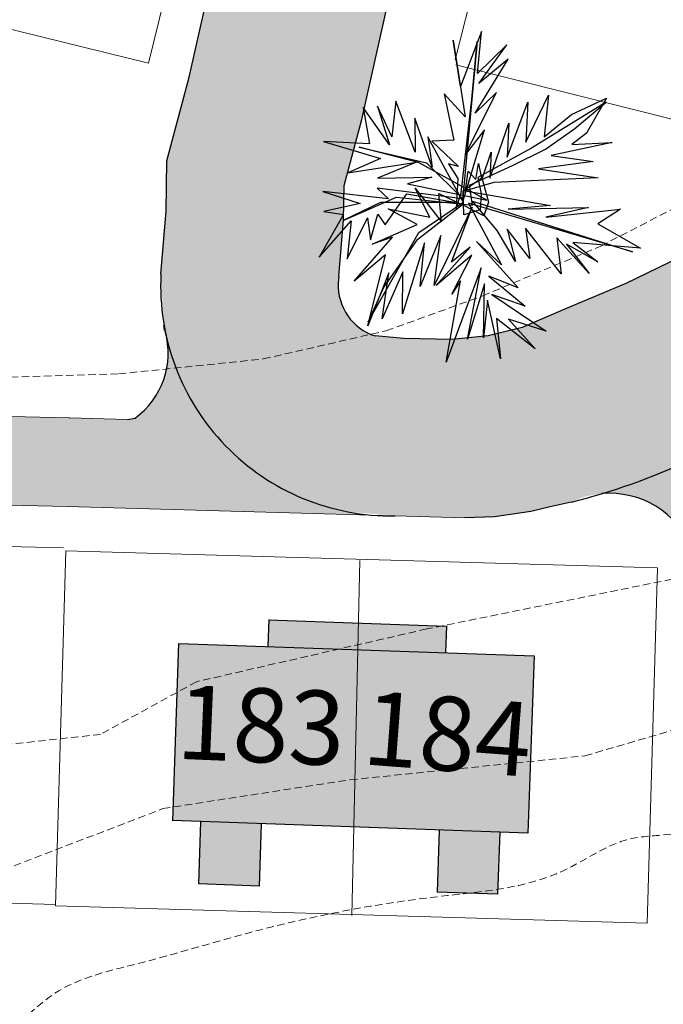
# Model space of a CAD drawing. Units: inches. Extents: x -422 to 2171, y -1340 to 544.
# Drawn here: x 1584 to 1606, y -443 to -410 of the extents above; entities that cross this region are included whole.
import ezdxf

# ---------------------------------------------------------------- set-up
doc = ezdxf.new("R2010")
doc.units = ezdxf.units.IN
doc.header["$MEASUREMENT"] = 0
doc.linetypes.add('DASHED2', pattern=[0.375, 0.25, -0.125])
for name, color, linetype, lineweight in [('Builtup Area', 7, 'Continuous', 40), ('Builtup Area Hatch', 2, 'Continuous', 0), ('contour', 255, 'DASHED2', 0), ('dwe.BoundryLayer1', 7, 'Continuous', 15), ('for setting', 33, 'Continuous', 15), ('N TREE', 96, 'Continuous', 30), ('red roadLayer1', 1, 'Continuous', 25), ('road final', 7, 'Continuous', 25), ('ROAD SHADE ROAD', 254, 'Continuous', 25)]:
    doc.layers.add(name, color=color, linetype=linetype, lineweight=lineweight)
doc.styles.get("Standard").update_dxf_attribs({"font": 'ARIAL.TTF'})

msp = doc.modelspace()

# ---------------------------------------------------------------- hatches: boundary and pattern name
at = {"layer": 'Builtup Area Hatch', "lineweight": 30}
for points in [[(1592.615810471322, -430.8429869846127), (1598.612248058181, -431.0497145031209), (1598.643257185957, -430.150248865092), (1592.646819599098, -429.9435213465836)], [(1601.61046685161, -431.153078262374), (1601.403739333102, -437.1495158492335), (1589.410864159385, -436.7360608122178), (1589.617591677892, -430.7396232253595)], [(1590.360300110638, -436.7687926693147), (1590.28794547916, -438.8675458247151), (1592.336728321336, -438.938177726872), (1592.409082952815, -436.8394245714717)], [(1598.405520539673, -437.0461520899789), (1598.333165908195, -439.1449052453802), (1600.381948750372, -439.2155371475369), (1600.45430338185, -437.1167839921366)]]:
    msp.add_hatch(color=256, dxfattribs=at).paths.add_polyline_path(points)
at = {"layer": 'for setting'}
msp.add_hatch(color=256, dxfattribs=at).paths.add_polyline_path([(1589.213819771795, -420.4674267550216, -0.2848403625370013), (1588.134415109494, -423.1230201272401), (1587.878079550585, -423.1668915615036), (1585.915372925983, -423.1108804801106), (1575.95537510138, -422.883848904619), (1575.887009840149, -425.8830698353036), (1585.838400570935, -426.1099052177734), (1596.204373757485, -426.4057259790605, -0.3258283588226)])
h = msp.add_hatch(color=256, dxfattribs=at)
h.paths.add_polyline_path([(1609.855225692377, -426.7220421092892), (1609.541135833835, -425.954781465618, -0.3398830113084486), (1610.504780625036, -422.4278301921758, -0.0825428274503808), (1603.899929515693, -425.676619282602, -0.3290192679356925), (1606.943575322731, -427.5281388232943), (1606.949215017184, -427.5419155036881), (1607.976408758405, -433.8503454279563), (1607.938899597772, -434.0773255585461), (1610.781417348898, -435.2765118639914), (1611.016502702475, -433.8539339295824)])
h.paths.add_polyline_path([(1610.781417348897, -435.2765118639913), (1607.938899597772, -434.0773255585462), (1606.923611258645, -440.2211655142091), (1610.464182320811, -437.1962041974734)])
h.paths.add_polyline_path([(1610.464182320811, -437.1962041974734), (1606.923611258645, -440.2211655142091), (1606.650739684224, -441.8724001606511), (1606.980545112868, -444.6929184952486), (1610.43930869089, -447.6620901710104), (1610.249842576056, -446.8211679114559), (1609.679569333997, -441.9441525707088)])
h.paths.add_polyline_path([(1610.43930869089, -447.66209017101), (1606.980545112868, -444.6929184952486), (1607.28848844114, -447.3264706686551), (1608.58272867987, -453.0707982330484), (1608.676483100386, -453.5641037976259), (1611.115431149266, -450.6629773002529)])
h.paths.add_polyline_path([(1622.062082923845, -455.0526886778992), (1624.413748295278, -451.1364655484994), (1614.942517734577, -454.2073074967047), (1614.736823633427, -454.2376120544692), (1614.568302489748, -454.2448249219574), (1614.429806749181, -454.2326863809697), (1614.271507099805, -454.220235628197), (1614.014405113527, -454.1913248803475), (1613.812094906977, -454.1434655825965), (1613.60490781866, -454.0905697603943), (1613.574045205289, -454.0768015068875, -0.1352502845472802), (1612.193606659301, -453.2800957798205), (1608.839582291383, -454.4279713505823, -0.3267109116980545), (1607.756702877641, -456.5266780189745), (1614.367808672482, -457.895423173426, -0.05621075781883896), (1614.937422625281, -457.5381168643295), (1616.059843198843, -456.99878527143)])
h.paths.add_polyline_path([(1630.822781278984, -452.2122214511633), (1625.468088182277, -450.7946186119357), (1624.413748295278, -451.1364655484992), (1622.062082923845, -455.0526886778991)])
h.paths.add_polyline_path([(1637.068469445861, -450.1871919583922), (1636.389195798141, -446.793590631828, -0.03285796713278962), (1635.807141692523, -447.4424038157147), (1625.468088182277, -450.7946186119359), (1630.822781278984, -452.2122214511634)])
h.paths.add_polyline_path([(1637.584260846072, -444.3956741915796, -0.1019377079215842), (1636.389195798141, -446.7935906318282), (1637.068469445861, -450.1871919583923), (1638.463651760864, -449.7348342261162, -0.2198964194283902), (1640.962787015681, -450.0345789220335, -0.2052169738346025)])
h.paths.add_polyline_path([(1607.102108995647, -456.7228802026127), (1607.009176724092, -456.7340477868404), (1594.592645373476, -458.7093943330785), (1599.464724432865, -460.9720222905138), (1605.422056853334, -460.0242700005006)])
h.paths.add_polyline_path([(1582.401021296185, -460.590235548489), (1574.007244107166, -461.8260929311282), (1574.445618294992, -464.7975885988046), (1574.994894151421, -464.7165558851871), (1578.299981759494, -464.2289680648037)])
h.paths.add_polyline_path([(1599.464724432865, -460.9720222905139), (1594.592645373476, -458.7093943330785), (1587.354573075757, -459.8608995893359), (1582.401021296186, -460.5902355484887), (1578.299981759494, -464.2289680648037), (1587.825915728547, -462.8236409050192)])
h.paths.add_polyline_path([(1614.367808672482, -457.895423173426), (1607.756702877641, -456.5266780189745, -0.08603586653613263), (1607.10224601648, -456.7228637369474), (1607.102108995647, -456.7228802026127), (1605.422056853333, -460.0242700005006), (1607.348367045186, -459.7178132230794, -0.367102736683479), (1610.489302566447, -461.9992551750574), (1611.497795727056, -466.1393087882162), (1614.547358118783, -465.9826456828022), (1613.321963514311, -460.9521709528353, -0.2922151054937896)])
h.paths.add_polyline_path([(1614.547358118782, -465.9826456828022), (1611.497795727056, -466.1393087882161), (1612.456152672435, -470.0735438325228), (1613.923431684324, -474.7266586649136), (1614.116531180811, -475.5744781600311), (1615.448245411611, -469.5866764473944), (1615.34729540543, -469.2665383091878)])
h.paths.add_polyline_path([(1616.82135055593, -473.9411420000903), (1615.448245411611, -469.5866764473939), (1614.11653118081, -475.5744781600313), (1615.288872318292, -480.7217400087961), (1618.688014510357, -482.1368862676069)])
h.paths.add_polyline_path([(1619.120160145072, -485.53045158515), (1618.778392886285, -482.5337000886855), (1618.688014510357, -482.1368862676067), (1615.288872318292, -480.7217400087958), (1615.81649516616, -483.0383122662541), (1616.137522422692, -485.8532071594497, -0.1025418050748755), (1616.027090336527, -487.0658871055279), (1617.575310905515, -486.8682213745464)])
at = {"layer": 'ROAD SHADE ROAD'}
h = msp.add_hatch(color=256, dxfattribs=at)
h.paths.add_polyline_path([(1599.281150952566, -397.4454396878018), (1601.012374609968, -391.8412576994323), (1595.246353006792, -390.1782057487056), (1593.478091780789, -395.9022828609475), (1589.964116076881, -411.601928420561), (1589.855722045933, -412.0080373915482), (1597.733490388792, -404.3600356740026)])
h.paths.add_polyline_path([(1604.267475081534, -379.0110830463672), (1604.559672504337, -377.892891342158), (1596.339367443082, -386.0362464577837), (1595.572487937068, -389.1224672286035), (1595.246353006792, -390.1782057487057), (1601.012374609968, -391.8412576994324), (1601.354841988684, -390.7326490530555)])
h.paths.add_polyline_path([(1607.655713847416, -366.0448479456252), (1602.617533806494, -359.9223652128007), (1602.126472501998, -361.5942591083914), (1601.777634050222, -364.8072862498523), (1598.453264219893, -377.5291053895945), (1596.339367443082, -386.0362464577839), (1604.559672504332, -377.8928913421627)])
h.paths.add_polyline_path([(1627.014255469992, -320.115416715345), (1632.466217846622, -330.1641708986232), (1629.82931922502, -331.5948230783618), (1624.377356848389, -321.5460688950836)], flags=9)
h.paths.add_polyline_path([(1648.778931258484, -332.0805843595157), (1654.526687310214, -343.6191093321327), (1651.840185570373, -344.9573528831758), (1646.092429518643, -333.4188279105588)], flags=9)
h.paths.add_polyline_path([(1653.22660902301, -331.7479530136037), (1667.080383155867, -331.1916573259425), (1667.33859748142, -337.622127709628), (1653.484823348563, -338.1784233972892)], flags=9)
h.paths.add_polyline_path([(1666.622608864804, -325.3596855409761), (1684.671293884216, -326.1696153108429), (1684.385782886532, -332.5320164207846), (1666.33709786712, -331.7220866509178)], flags=9)
h.paths.add_polyline_path([(1664.279111339983, -364.9125383613138), (1674.258154524216, -356.989077971018), (1676.16606270599, -359.3919546435383), (1666.187019521758, -367.315415033834)], flags=9)
h = msp.add_hatch(color=256, dxfattribs=at)
h.paths.add_polyline_path([(1618.643438329901, -410.0259704742426), (1616.253045637614, -411.631525518475), (1615.402888353782, -419.6867385826654), (1619.180256352805, -416.8932037059661), (1624.701849929729, -413.1845149837156)])
h.paths.add_polyline_path([(1633.692756388324, -404.5086209518818), (1634.995442418381, -402.5867049275997), (1634.412738240421, -392.7947306102524), (1633.30958934477, -395.0477929247703), (1631.331567551973, -397.2982962369095), (1628.979617550513, -400.7682424033821), (1625.430185520932, -404.6090920743534), (1621.86938299254, -407.8592002434656), (1618.643438329901, -410.025970474243), (1624.701849929729, -413.1845149837156), (1625.584955001503, -412.5913598058456), (1629.663532669765, -408.8686544628014)])
h.paths.add_polyline_path([(1597.733490388792, -404.3600356740022), (1589.855722045932, -412.0080373915497), (1589.209613293511, -414.4287478153616), (1589.18202112881, -416.1485655089181), (1595.172932900357, -416.4925872089951), (1595.17831805723, -416.4275055744916), (1595.197001791956, -415.2629496974526), (1595.792615531993, -413.0314238379663)])
edge = h.paths.add_edge_path()
edge.add_arc((1597.429688699089, -404.1842048299831), 22.44521987479731, 291.5720693354544, 305.6289317595866)
edge.add_line((1610.504780625036, -422.4278301921754), (1615.34057887293, -419.7328192684639))
edge.add_line((1615.34057887293, -419.7328192684639), (1615.402888353782, -419.6867385826652))
edge.add_line((1615.402888353782, -419.6867385826652), (1616.253045637614, -411.6315255184754))
edge.add_line((1616.253045637614, -411.6315255184754), (1615.721943793244, -411.9882506908647))
edge.add_line((1615.721943793244, -411.9882506908647), (1612.082932890281, -414.6794642228098))
edge.add_line((1612.082932890281, -414.6794642228098), (1607.657933004372, -417.1455354728142))
edge.add_line((1607.657933004372, -417.1455354728142), (1604.706419138342, -418.576172871443))
edge.add_line((1604.706419138342, -418.576172871443), (1602.678310549322, -419.4338724317541))
edge.add_line((1602.678310549322, -419.4338724317541), (1601.904348081526, -419.7640699174727))
edge.add_line((1601.904348081526, -419.7640699174727), (1605.68215096261, -425.0572678974189))
h = msp.add_hatch(color=256, dxfattribs=at)
edge = h.paths.add_edge_path()
edge.add_arc((1596.781689567249, -418.642328254194), 1.784833831154, 177.1704456428041, 195.6979163345085)
edge.add_line((1595.063427206057, -419.1252425974727), (1595.077988905551, -419.3887388592788))
edge.add_line((1595.077988905551, -419.3887388592788), (1595.094574867842, -419.5166640575573))
edge.add_line((1595.094574867842, -419.5166640575573), (1595.131077614949, -419.8720031527279))
edge.add_line((1595.131077614949, -419.8720031527279), (1595.197581533517, -420.1126329641444))
edge.add_line((1595.197581533517, -420.1126329641444), (1595.298649838623, -420.196979135044))
edge.add_line((1595.298649838623, -420.196979135044), (1595.715303603567, -420.2978644390679))
edge.add_line((1595.715303603567, -420.2978644390679), (1597.211592200316, -420.4289836903663))
edge.add_line((1597.211592200316, -420.4289836903663), (1598.844891095444, -420.4618791695893))
edge.add_line((1598.844891095444, -420.4618791695893), (1600.064290270156, -420.3413390447513))
edge.add_line((1600.064290270156, -420.3413390447513), (1601.213054264684, -420.0589982760335))
edge.add_line((1601.213054264684, -420.0589982760335), (1601.904348081527, -419.7640699174738))
edge.add_line((1601.904348081527, -419.7640699174738), (1605.68215096261, -425.0572678974189))
edge.add_arc((1597.429688699091, -404.1842048299825), 22.4452198747973, 286.75429788178855, 291.5720693354507, ccw=False)
edge.add_arc((1604.167201470238, -428.6646898477514), 2.999999999999775, 95.11129510827676, 115.6646162594613)
edge.add_line((1602.86789387933, -425.9606558641988), (1602.153627441948, -426.1249369854152))
edge.add_line((1602.153627441948, -426.1249369854152), (1601.497873139412, -426.2755234522209))
edge.add_line((1601.497873139412, -426.2755234522209), (1600.26971627466, -426.4577601179437))
edge.add_line((1600.26971627466, -426.4577601179437), (1599.272012415733, -426.4932692503873))
edge.add_line((1599.272012415733, -426.4932692503873), (1596.915327753398, -426.4260149522737))
edge.add_line((1596.915327753398, -426.4260149522737), (1595.296320132752, -426.2841418754313))
edge.add_arc((1596.781689567249, -418.6423282541931), 7.784833831154018, 189.1558385855809, 259.00035155084447, ccw=False)
edge.add_line((1589.096040729828, -419.8810532949209), (1589.006346953059, -418.2580301789343))
edge.add_line((1589.006346953059, -418.2580301789343), (1589.18089919346, -416.1485010829808))
edge.add_line((1589.18089919346, -416.1485010829808), (1595.172932900357, -416.4925872089952))
edge.add_line((1595.172932900357, -416.4925872089952), (1595.020046986581, -418.3402706459611))
edge.add_line((1595.020046986581, -418.3402706459611), (1594.999031793478, -418.5542199887051))
msp.add_hatch(color=256, dxfattribs=at).paths.add_polyline_path([(1594.999031793478, -418.5542199887051), (1595.008767527398, -418.4551034179901), (1594.385474534327, -418.9014232138687), (1594.327103129605, -420.8552501566256), (1595.742599623165, -421.1614511737926), (1596.676658117761, -420.3821076020562), (1596.243774890906, -420.3441741948724, -0.340861153338645)])

# ---------------------------------------------------------------- linework, layer by layer
at = {"layer": 'Builtup Area', "linetype": 'Continuous', "lineweight": 30}
for p, q in [((1592.656375500032, -429.9319244246722), (1592.6241745737, -430.8313481848336)), ((1592.646819599098, -429.9435213465836), (1598.643257185957, -430.150248865092)), ((1589.410864159385, -436.7360608122178), (1589.617591677892, -430.7396232253595)), ((1589.617591677892, -430.7396232253595), (1601.61046685161, -431.153078262374)), ((1601.61046685161, -431.153078262374), (1601.403739333102, -437.1495158492335)), ((1601.403739333102, -437.1495158492335), (1589.411422530947, -436.7201701648041)), ((1590.28794547916, -438.8675458247151), (1590.360300110638, -436.7687926693147)), ((1592.336728321336, -438.938177726872), (1592.409082952815, -436.8394245714717)), ((1598.405520539673, -437.0461520899794), (1598.333165908195, -439.1449052453802)), ((1600.45430338185, -437.1167839921366), (1600.381948750372, -439.2155371475369)), ((1592.336728321336, -438.938177726872), (1590.28794547916, -438.8675458247151)), ((1600.381948750372, -439.2155371475369), (1598.333165908195, -439.14490524538))]:
    msp.add_line(p, q, dxfattribs=at)
at = {"layer": 'Builtup Area', "lineweight": 30}
msp.add_line((1598.65253390111, -430.1465972668861), (1598.620332974778, -431.0460210270483), dxfattribs=at)
at = {"layer": 'contour'}
for points in [[(1571.354992989282, -419.6093011165487), (1573.600799850899, -420.3386561820164), (1576.913379410351, -421.2924354122563), (1580.001384700781, -421.7412692986984), (1583.931562751462, -421.7412692986984), (1587.581003714446, -421.6290608270876), (1592.46565449417, -421.1241227048406), (1596.620419648154, -420.1703434746007), (1599.87684922321, -418.9921545226919), (1603.863177258288, -417.3090274485369), (1608.073001482686, -415.1399549333248)], [(1609.9450420669, -427.8229982911951), (1597.985515757083, -430.2507248316986), (1590.209060023419, -432.0310605246707), (1586.968864377546, -433.8113962176433), (1579.516424754361, -434.6206383978113), (1571.091929891522, -433.8113962176433), (1568.337761865475, -432.3547595691905)], [(1567.203695116473, -438.746136573702), (1574.494130138527, -439.8790777983893), (1581.946569761712, -439.0698356182213), (1589.074993274418, -436.3184064124441), (1595.393366148601, -435.3473165203939), (1603.331833391613, -434.5380743402259), (1609.974222376276, -432.5958909353706)]]:
    msp.add_lwpolyline(points, dxfattribs=at)
msp.add_spline([(1706.09531464975, -327.1181392885756), (1705.319755925601, -329.3541312461842), (1703.497113242391, -332.0550673060234), (1702.657996886625, -334.6852760577718), (1702.080233470034, -337.1171896311777), (1702.549549949572, -339.0841667147693), (1704.005455103085, -341.5712178270064), (1704.40782856376, -343.2759462857267), (1705.796786635478, -345.5007563855111), (1706.399662009849, -347.9265666577799), (1708.124042397514, -351.5938718162504), (1709.257081213968, -355.0672897926385), (1710.582481575584, -357.6863015041385), (1711.65671774171, -362.4729589340888), (1712.790435260786, -366.0776669493106), (1713.664161348109, -370.1432501993401), (1714.46924357746, -373.6183635442236), (1715.67907064411, -379.2577243005611), (1715.633233391836, -383.0790248082228), (1715.321565628424, -386.2316735175395), (1714.810749293627, -388.9258281033967), (1713.57876537683, -391.6893613276933), (1711.891374262454, -395.1773594901089), (1710.46295654552, -398.0075511550716), (1709.292833523405, -400.0486462837474), (1708.649476328088, -402.4808989435735), (1708.004078961972, -404.5192890993161), (1706.843457776568, -408.3984447716787), (1706.145030775722, -412.8660283030542), (1705.499633370364, -414.9044108675841), (1704.659842414152, -417.4033295592915), (1703.559041913389, -420.1661770407338), (1702.523835230593, -422.9286930269682), (1701.430500458675, -427.1357309355934), (1701.121886876683, -430.8791886152726), (1700.80614693678, -433.2441046827945), (1700.662976182927, -436.3641730019197), (1699.504391066147, -440.637191199573), (1698.078688159701, -443.9925430198739), (1695.800638318154, -447.4179516090467), (1691.36689481483, -452.5613125608951), (1688.426819373301, -454.8085015587548), (1685.290992936432, -457.2536390149075), (1684.244244206884, -457.784224362156), (1681.554658399641, -457.7324851727347), (1679.323533892912, -457.547074833128), (1675.58279187163, -457.1725319217177), (1673.022692743486, -456.7918856879613), (1672.231184566579, -455.9425731197729), (1668.578652674053, -453.5981709962054), (1666.802256662281, -452.5570056796461), (1665.683809932583, -451.9063197425985), (1664.763833110889, -451.5828454813885), (1663.11692381746, -450.2127807117088), (1661.341885210932, -449.4341954728188), (1659.829888115405, -448.7855439906897), (1658.186372295844, -448.0719218239703), (1655.032556196175, -447.0378846590311), (1654.178512484896, -446.7797125352093), (1651.121729608829, -445.4825790717502), (1649.806509747303, -444.8329103515591), (1648.096382114705, -443.9226960086167), (1647.039796318931, -442.5495795671624), (1646.115068539639, -441.3070674428957), (1645.783379107735, -440.5866713934075), (1645.320166849622, -439.8013046805352), (1645.247790146849, -438.4887433574035), (1645.504723334248, -437.437066764653), (1646.412822918918, -435.4629767330748), (1647.84056193323, -432.5014950292782), (1649.399484363576, -429.5393275826262), (1651.082803301461, -425.2635967784167), (1651.786659884041, -421.8463259665039), (1652.81813782421, -418.3617185410815), (1653.72300947906, -415.7640027440467), (1654.307903355738, -414.7106307615945), (1654.430942418791, -413.1344797351519), (1654.487030258631, -411.2960801262483), (1654.087375671376, -410.1165042104478), (1653.9500838925, -408.9355720125744), (1653.879064594972, -407.8855907671137), (1654.069390071509, -406.6373219769333), (1654.711729193272, -404.0081304632471), (1654.959504017068, -401.1840421206279), (1654.482378374821, -397.7072334072483), (1652.436149762895, -395.2232415579988), (1651.445492975362, -393.9154272751391), (1650.320259219442, -391.9518409497434), (1649.592643942909, -390.7739604236464), (1648.862317958062, -389.0709197210011), (1647.744210599297, -388.4858825989796), (1646.564246408781, -388.6232759601563), (1646.37120201958, -389.3463846162028), (1646.77391489043, -391.1167694811618), (1646.914600143175, -392.9541442819945), (1647.119517706469, -394.5286075311546), (1646.998175419593, -396.4329874502925), (1646.742256203573, -397.6816029181085), (1645.569418370969, -399.1975378914435), (1644.923346365163, -401.1046303959318), (1644.668784515145, -402.6158183502044), (1644.939974559786, -404.321232551777), (1645.013029965181, -405.7650839137423), (1644.509339988296, -409.8377801117587), (1642.433832231244, -414.3781330185641), (1640.543899032373, -416.7511868633477), (1637.86720853571, -419.1939508205712), (1634.240467342827, -421.8385701727242), (1633.393210657771, -422.8932984372507), (1630.976507490685, -424.875187180875), (1630.062643094766, -425.7333232479712), (1627.639831643323, -426.5336092332944), (1625.151095246572, -427.268585447605), (1622.793877573855, -428.068532346507), (1620.305141177104, -428.8035085608169), (1619.132638613258, -430.3850923703841), (1617.245420224876, -433.2833063705061), (1614.79626774371, -435.3310134299529), (1613.686304777168, -436.3214491827327), (1608.835260457655, -436.8717008002902), (1605.95093762645, -437.2148489442283), (1604.836563112486, -437.3519032401906), (1602.61188630029, -438.4137520651213), (1598.418451891918, -439.288834247168), (1592.291432255532, -440.4364991746471), (1588.164944968198, -441.5738299603591), (1585.219104636933, -442.7050498113093), (1583.388652791014, -443.896154241363), (1582.535966484979, -443.9005621952106), (1581.095332120845, -444.3675331611474), (1579.78622058292, -444.899474790471), (1576.214888527255, -445.5744044948846), (1572.544826432569, -446.1841940139106), (1569.526944706532, -446.0685089691731), (1565.588746748626, -445.5636932569892)], degree=3, dxfattribs=at)
at = {"layer": 'dwe.BoundryLayer1'}
for p, q in [((1603.845710460463, -391.6357311312466), (1598.949590441282, -411.0186149546325)), ((1593.398095549122, -391.7288175467945), (1588.5860430216, -411.132743103894)), ((1588.5860430216, -411.132743103894), (1576.936858490215, -408.2523666356096)), ((1610.602851958935, -414.1184877792519), (1598.968294890135, -411.1795965235495)), ((1585.445004909219, -439.6041718242877), (1585.795611480395, -427.6092947914767)), ((1595.729590195346, -427.9406054054025), (1595.456129085051, -439.9374919959496)), ((1605.778779436676, -428.1933966525639), (1605.43646663057, -440.18851610958)), ((1585.44593197757, -439.5635008350682), (1575.511020604708, -439.2731064273689)), ((1605.43646663057, -440.18851610958), (1585.445004909219, -439.6041718242877))]:
    msp.add_line(p, q, dxfattribs=at)
for points in [[(1585.90676583216, -423.1106842870884), (1575.95537510138, -422.883848904619)], [(1585.923978751999, -423.1111260703658), (1587.878079550586, -423.1668915615037)], [(1585.838400570929, -426.1099052177731), (1575.887009840149, -425.8830698353037)], [(1585.838400570929, -426.1099052177731), (1599.272012415734, -426.4932692503874)], [(1575.784487304562, -427.2759746198149), (1585.720855269005, -427.502467568243)], [(1585.795611480395, -427.6092947914767), (1605.779173755406, -428.1795791727923)]]:
    msp.add_lwpolyline(points, dxfattribs=at)
at = {"layer": 'N TREE'}
for p, q in [((1599.8372411031, -410.0596069104845), (1599.130381282683, -411.9171247304198)), ((1599.69544112683, -411.4730975686666), (1599.8372411031, -410.0596069104845)), ((1599.130381282683, -411.9171247304198), (1598.874034639242, -410.3474397166165)), ((1598.874034639242, -410.3474397166165), (1599.279952135271, -412.9399072569222)), ((1599.684479932225, -410.389913354652), (1599.198961729143, -415.7775103379709)), ((1599.514388982154, -412.3432279509448), (1599.684479932225, -410.389913354652)), ((1600.694011217827, -410.5104865593216), (1599.69544112683, -411.4730975686666)), ((1599.745295888805, -411.814026112218), (1600.694011217827, -410.5104865593216)), ((1599.624714052774, -412.822650536242), (1600.736793326463, -410.9863693679754)), ((1600.736793326463, -410.9863693679754), (1599.745295888805, -411.814026112218)), ((1599.279952135271, -412.9399072569222), (1598.575936804982, -412.1587208292185)), ((1598.575936804982, -412.1587208292185), (1598.899826590628, -413.7319421808147)), ((1599.280297783207, -414.2255259727422), (1600.338986148474, -412.1157899546238)), ((1600.338986148474, -412.1157899546238), (1599.624714052774, -412.822650536242)), ((1601.334717955558, -413.7918869664677), (1602.094962658405, -412.2078167839823)), ((1602.094962658405, -412.2078167839823), (1601.953162501912, -413.6213108810157)), ((1596.724478754087, -413.8885903341443), (1595.842608344293, -412.6244387750467)), ((1595.842608344293, -412.6244387750467), (1596.049100225758, -413.853195245299)), ((1596.806160816532, -413.6222178070334), (1596.318907086218, -412.5817380708079)), ((1596.318907086218, -412.5817380708079), (1596.724478754087, -413.8885903341443)), ((1596.937351632572, -412.4111619853561), (1596.806160816532, -413.6222178070334)), ((1597.591857848822, -414.1370385853279), (1596.937351632572, -412.4111619853561)), ((1599.145570460276, -415.5040623658217), (1599.514388982154, -412.3432279509448)), ((1600.698585028974, -414.2998552576782), (1601.405445029613, -412.4423339988921)), ((1601.405445029613, -412.4423339988921), (1601.334717955558, -413.7918869664677)), ((1604.046482447848, -412.4454199778279), (1601.526718521963, -414.0049401288056)), ((1602.873587037356, -412.8575918273791), (1604.053555281409, -412.3104622738742)), ((1602.983912107975, -413.3370144126768), (1604.046482447848, -412.4454199778279)), ((1604.053555281409, -412.3104622738742), (1603.382065294347, -413.4932056641464)), ((1601.953162501912, -413.6213108810157), (1602.873587037356, -412.8575918273791)), ((1598.17493894826, -414.6412372642383), (1597.584439367323, -412.9863775734611)), ((1597.584439367323, -412.9863775734611), (1597.591857848822, -414.1370385853279)), ((1600.119386264587, -415.0137912843347), (1600.758703123021, -413.1527336877557)), ((1600.758703123021, -413.1527336877557), (1600.698585028974, -414.2998552576782)), ((1599.198961729143, -415.7775103379709), (1598.025374662332, -413.6184516335843)), ((1598.025374662332, -413.6184516335843), (1598.17493894826, -414.6412372642383)), ((1599.195425402474, -415.844987470522), (1599.934106136924, -413.3801682452256)), ((1599.934106136924, -413.3801682452256), (1599.280297783207, -414.2255259727422)), ((1601.999480937218, -414.0297165571178), (1602.983912107975, -413.3370144126768)), ((1603.382065294347, -413.4932056641464), (1602.888084738853, -413.8732954699922)), ((1596.049100225758, -413.853195245299), (1594.495733442463, -413.7717867417746)), ((1594.495733442463, -413.7717867417746), (1596.42957159856, -414.3467755983752)), ((1598.899826590628, -413.7319421808147), (1598.153374979861, -413.7604882214268)), ((1598.153374979861, -413.7604882214268), (1599.056463529894, -414.6197735463663)), ((1604.245908062412, -413.8091310478808), (1602.191488070284, -414.2427666153044)), ((1602.888084738853, -413.8732954699922), (1604.245908062412, -413.8091310478808)), ((1597.709249366565, -414.4815031319731), (1595.704338308254, -413.9704519659788)), ((1595.704338308254, -413.9704519659788), (1597.979402055185, -414.4956612344511)), ((1601.526718521963, -414.0049401288056), (1599.714160424877, -414.9925542979677)), ((1599.845697249299, -415.0671103144077), (1600.165358871734, -414.136581683468)), ((1600.165358871734, -414.136581683468), (1600.119386264587, -415.0137912843347)), ((1600.88705583537, -414.5803824484155), (1601.999480937218, -414.0297165571178)), ((1602.191488070284, -414.2427666153044), (1603.60270248249, -414.4520536041941)), ((1596.42957159856, -414.3467755983752), (1595.32068282338, -414.8299643571218)), ((1595.32068282338, -414.8299643571218), (1597.64171279102, -414.4779636900284)), ((1597.64171279102, -414.4779636900284), (1596.326671395875, -415.0180143596435)), ((1600.012949735234, -415.7525071781545), (1597.709249366565, -414.4815031319731)), ((1597.979402055185, -414.4956612344511), (1599.202498055813, -415.7100332054201)), ((1599.056463529894, -414.6197735463663), (1598.722317159059, -414.5345957652407)), ((1598.722317159059, -414.5345957652407), (1599.035245569878, -415.0246363416732)), ((1599.429862249358, -415.2483081645451), (1600.88705583537, -414.5803824484155)), ((1599.643087522662, -415.0564919885737), (1599.738914891785, -414.5202109312586)), ((1599.738914891785, -414.5202109312586), (1599.845697249299, -415.0671103144077)), ((1603.60270248249, -414.4520536041941), (1601.761507763666, -414.6938729956462)), ((1599.280643611367, -415.5111412497113), (1599.38708014072, -414.7724253558915)), ((1599.38708014072, -414.7724253558915), (1599.643087522662, -415.0564919885737)), ((1601.761507763666, -414.6938729956462), (1603.777027801986, -415.0024927639872)), ((1596.326671395875, -415.0180143596435), (1598.157257314913, -414.9786229269939)), ((1598.157257314913, -414.9786229269939), (1597.332660148593, -415.2060609233149)), ((1597.332660148593, -415.2060609233149), (1600.012949735234, -415.7525071781545)), ((1599.035245569878, -415.0246363416732), (1598.98220012917, -416.0368036464934)), ((1599.216643542713, -415.4401212363641), (1599.849233575968, -414.999633181857)), ((1600.247386582117, -415.1558278721773), (1599.284180118259, -415.4436606783088)), ((1599.529578159747, -415.9301655863464), (1599.429862249358, -415.2483081645451)), ((1599.714160424877, -414.9925542979677), (1599.820942602168, -415.5394571199679)), ((1599.849233575968, -414.999633181857), (1600.076949984109, -415.8235237526501)), ((1603.777027801986, -415.0024927639872), (1600.247386582117, -415.1558278721773)), ((1596.696533788668, -415.7140261103734), (1594.474867516821, -415.4622685876006)), ((1594.474867516821, -415.4622685876006), (1595.740399797927, -415.8669080902537)), ((1599.202498055813, -415.7100332054201), (1596.308989582305, -415.3554034612507)), ((1596.308989582305, -415.3554034612507), (1596.696533788668, -415.7140261103734)), ((1596.583024425754, -416.5876997081461), (1597.314978335023, -415.5434500249216)), ((1597.314978335023, -415.5434500249216), (1598.9928092894, -415.834368809989)), ((1598.086530060635, -416.3281793334206), (1597.595740183873, -415.355173290895)), ((1597.595740183873, -415.355173290895), (1598.484683247006, -416.4843705848898)), ((1598.484683247006, -416.4843705848898), (1598.399119029732, -415.5326049675828)), ((1598.399119029732, -415.5326049675828), (1599.191888895582, -415.9124680419241)), ((1598.98220012917, -416.0368036464934), (1599.145570460276, -415.5040623658217)), ((1599.241743837781, -416.2533931466246), (1599.216643542713, -415.4401212363641)), ((1599.284180118259, -415.4436606783088), (1602.170615758205, -415.9332481264314)), ((1599.820942602168, -415.5394571199679), (1599.79265180859, -416.0792776192279)), ((1595.740399797927, -415.8669080902537), (1594.507040465227, -416.1405862327583)), ((1595.168267300442, -416.445889517109), (1596.970222803957, -415.6607070803002)), ((1596.419308266488, -415.8348257118487), (1595.168267300442, -416.445889517109)), ((1598.9928092894, -415.834368809989), (1596.419308266488, -415.8348257118487)), ((1596.970222803957, -415.6607070803002), (1599.529578159747, -415.9301655863464)), ((1599.191888895582, -415.9124680419241), (1597.638867940447, -417.1166748153687)), ((1597.72055638933, -416.8503026229569), (1599.195425402474, -415.844987470522)), ((1599.91712236611, -416.2887882354698), (1599.191888895582, -415.9124680419241)), ((1604.932933055227, -417.49894056998), (1599.398035129111, -415.8556057963563)), ((1599.398035129111, -415.8556057963563), (1600.507621947047, -417.943647926247)), ((1600.365130134235, -416.7859114693415), (1599.536650993308, -415.7952078823932)), ((1599.536650993308, -415.7952078823932), (1604.932933055227, -417.49894056998)), ((1600.076949984109, -415.8235237526501), (1599.91712236611, -416.2887882354698)), ((1602.170615758205, -415.9332481264314), (1600.741719352207, -416.0613536779997)), ((1595.17887628045, -416.2434581194557), (1594.358167835619, -417.6890311560423)), ((1594.507040465227, -416.1405862327583), (1595.17887628045, -416.2434581194557)), ((1596.081971216921, -417.1027437790942), (1596.330553550704, -416.2361525040619)), ((1596.330553550704, -416.2361525040619), (1596.583024425754, -416.5876997081461)), ((1597.667158914247, -416.5768508772576), (1596.678851975099, -416.0514152119799)), ((1596.678851975099, -416.0514152119799), (1598.086530060635, -416.3281793334206)), ((1599.526041833078, -415.9976427188976), (1598.236446741382, -418.6365771368914)), ((1598.819182012661, -417.8551605388332), (1599.526041833078, -415.9976427188976)), ((1599.79265180859, -416.0792776192279), (1599.241743837781, -416.2533931466246)), ((1600.741719352207, -416.0613536779997), (1603.45382985288, -416.0004985274777)), ((1603.45382985288, -416.0004985274777), (1602.014324466875, -416.3310354767)), ((1602.014324466875, -416.3310354767), (1604.53443422092, -416.0571306026904)), ((1604.53443422092, -416.0571306026904), (1603.763228143245, -416.5580200100117)), ((1594.358167835619, -417.6890311560423), (1595.438419989061, -416.4600476195869)), ((1595.303692666129, -417.7385840126665), (1595.985791633201, -416.3534092247414)), ((1595.438419989061, -416.4600476195869), (1595.303692666129, -417.7385840126665)), ((1595.985791633201, -416.3534092247414), (1596.081971216921, -417.1027437790942)), ((1596.142435139127, -417.241237486141), (1597.667158914247, -416.5768508772576)), ((1603.763228143245, -416.5580200100117), (1605.210158577408, -417.3781409685048)), ((1596.004517317685, -419.8728662887411), (1597.72055638933, -416.8503026229569)), ((1598.459928780098, -416.9567139515991), (1597.760147999457, -418.6792778411309)), ((1598.236446741382, -418.6365771368914), (1598.459928780098, -416.9567139515991)), ((1600.987463402078, -417.8334704241554), (1600.365130134235, -416.7859114693415)), ((1601.467298470672, -417.7232925873652), (1600.706355905291, -416.7361284423619)), ((1600.706355905291, -416.7361284423619), (1600.987463402078, -417.8334704241554)), ((1602.523141985366, -418.2522676945878), (1601.317727798307, -416.7005066220124)), ((1601.317727798307, -416.7005066220124), (1601.467298470672, -417.7232925873652)), ((1595.53494540094, -418.4949974509088), (1596.831952767919, -417.0067202712321)), ((1596.831952767919, -417.0067202712321), (1596.142435139127, -417.241237486141)), ((1597.638867940447, -417.1166748153687), (1596.540934153657, -418.68304401458)), ((1597.905484302397, -417.1983100503976), (1597.170339894617, -419.5956521431428)), ((1597.760147999457, -418.6792778411309), (1597.905484302397, -417.1983100503976)), ((1600.507621947047, -417.943647926247), (1599.668533645889, -417.1553791758033)), ((1599.668533645889, -417.1553791758033), (1601.076563946022, -418.7177589089119)), ((1603.472209528984, -418.2343437533596), (1602.384186679446, -417.02705066628)), ((1602.384186679446, -417.02705066628), (1602.523141985366, -418.2522676945878)), ((1603.763573971404, -417.8436352869808), (1602.711266963603, -417.2471796083562)), ((1602.711266963603, -417.2471796083562), (1603.472209528984, -418.2343437533596)), ((1605.210158577408, -417.3781409685048), (1602.917413016908, -417.1903208016397)), ((1602.917413016908, -417.1903208016397), (1603.763573971404, -417.8436352869808)), ((1596.597515740812, -417.6034030160595), (1595.53494540094, -418.4949974509088)), ((1595.997444484124, -420.0078239926943), (1596.597515740812, -417.6034030160595)), ((1598.303983316928, -418.6401165788363), (1599.455314759022, -417.3471956864735)), ((1599.508705847667, -417.6206470974735), (1598.303983316928, -418.6401165788363)), ((1599.455314759022, -417.3471956864735), (1598.819182012661, -417.8551605388332)), ((1598.830136820828, -418.9383444181487), (1599.508705847667, -417.6206470974735)), ((1596.700761771657, -418.2177795317605), (1595.997444484124, -420.0078239926943)), ((1597.177060513582, -418.1750788275217), (1596.484352386279, -419.7626884519509)), ((1596.484352386279, -419.7626884519509), (1596.700761771657, -418.2177795317605)), ((1597.170339894617, -419.5956521431428), (1597.177060513582, -418.1750788275217)), ((1599.825176971593, -418.043210876054), (1598.642364237411, -421.2290446771972)), ((1599.360179046217, -420.4547072977271), (1599.825176971593, -418.043210876054)), ((1598.642364237411, -421.2290446771972), (1599.125043976356, -418.4801591539174)), ((1599.125043976356, -418.4801591539174), (1598.830136820828, -418.9383444181487)), ((1599.931959329107, -418.5901102592034), (1599.360179046217, -420.4547072977271)), ((1599.904014363688, -420.4155460354325), (1599.931959329107, -418.5901102592034)), ((1601.076563946022, -418.7177589089119), (1600.081177967098, -418.3272771740376)), ((1600.081177967098, -418.3272771740376), (1601.314889514394, -419.3392146432006)), ((1596.540934153657, -418.68304401458), (1596.004517317685, -419.8728662887411)), ((1601.314889514394, -419.3392146432006), (1600.184430204156, -418.9416574632878)), ((1600.184430204156, -418.9416574632878), (1602.015361951353, -420.1878813076073)), ((1600.03874168662, -419.137009642353), (1599.904014363688, -420.4155460354325)), ((1600.476492689332, -421.1221798855458), (1600.03874168662, -419.137009642353)), ((1601.645845386719, -420.7774848338468), (1600.344603650314, -419.7620082574376)), ((1600.344603650314, -419.7620082574376), (1600.476492689332, -421.1221798855458)), ((1602.015361951353, -420.1878813076073), (1600.749829490024, -419.7832452438049)), ((1600.749829490024, -419.7832452438049), (1601.645845386719, -420.7774848338468))]:
    msp.add_line(p, q, dxfattribs=at)
at = {"layer": 'red roadLayer1'}
msp.add_lwpolyline([(1589.127792049389, -420.1602032932781), (1589.101451709364, -419.9789658278046)], dxfattribs=at)
at = {"layer": 'road final'}
for p, q in [((1589.964116076882, -411.6019284205518), (1593.478091780788, -395.9022828609473)), ((1595.792615531992, -413.0314238379642), (1599.281150952565, -397.4454396878054)), ((1589.209613293511, -414.4287478153624), (1589.964116076882, -411.6019284205518)), ((1595.197001791956, -415.2629496974528), (1595.792615531992, -413.0314238379642)), ((1589.182292271303, -416.1316652163305), (1589.209613293511, -414.4287478153624)), ((1595.178318057231, -416.4275055744899), (1595.197001791956, -415.2629496974528)), ((1589.00634695306, -418.258030178931), (1589.182292271303, -416.1316652163305)), ((1595.02004698658, -418.3402706459615), (1595.178318057231, -416.4275055744899))]:
    msp.add_line(p, q, dxfattribs=at)
for points in [[(1607.65793300437, -417.145535472815), (1604.70641913834, -418.5761728714435), (1602.678310549365, -419.4338724317388), (1601.213054264683, -420.0589982760334), (1600.064290270155, -420.3413390447513), (1598.844891095444, -420.4618791695893), (1597.211592200316, -420.4289836903663), (1596.243774890906, -420.3441741948724)], [(1595.02004698658, -418.3402706459615), (1594.999031793478, -418.5542199887051)], [(1587.878079550586, -423.1668915615037), (1588.134415109494, -423.1230201272401)], [(1602.86789387933, -425.9606558641988), (1602.153627441948, -426.1249369854152), (1601.497873139414, -426.2755234522206), (1600.26971627466, -426.4577601179437), (1599.272012415734, -426.4932692503874)]]:
    msp.add_lwpolyline(points, dxfattribs=at)
for centre, radius, start, end in [((1596.781689567249, -418.6423282541931), 7.78483383115401, 177.1704456428305, 270.9836151073408), ((1596.781689567249, -418.6423282541931), 1.78483383115401, 177.1704456428305, 252.4594429854378), ((1586.532449075513, -420.9247110943957), 2.720084149050296, 306.0818149517245, 15.43028908269513), ((1597.429688699089, -404.1842048299829), 22.44521987479729, 284.0216134859512, 305.6289317595866), ((1604.167201470239, -428.6646898477516), 2.999999999999979, 22.26248833178739, 95.1112951082938)]:
    msp.add_arc(centre, radius, start, end, dxfattribs=at)
at = {"layer": 'ROAD SHADE ROAD'}
for points in [[(1589.101451709364, -419.9789658278041), (1589.127792049389, -420.1602032932781)], [(1585.90676583216, -423.1106842870884), (1585.923978751999, -423.1111260703658)]]:
    msp.add_lwpolyline(points, dxfattribs=at)

# ---------------------------------------------------------------- texts
at = {"layer": 'contour', "char_height": 2.499999999999999, "width": 7.918840579710142, "attachment_point": 1}
for s, insert, rotation in [('{\\fArial|b1|i0|c0|p34;\\C0;183}', (1589.601257696371, -432.135667619278), 357.5803726847133), ('{\\fArial|b1|i0|c0|p34;\\C0;184}', (1595.956353632242, -432.3263536546549), 355.6586011009551)]:
    msp.add_mtext(s, dxfattribs=dict(at, insert=insert, rotation=rotation))

doc.saveas('drawing.dxf')
